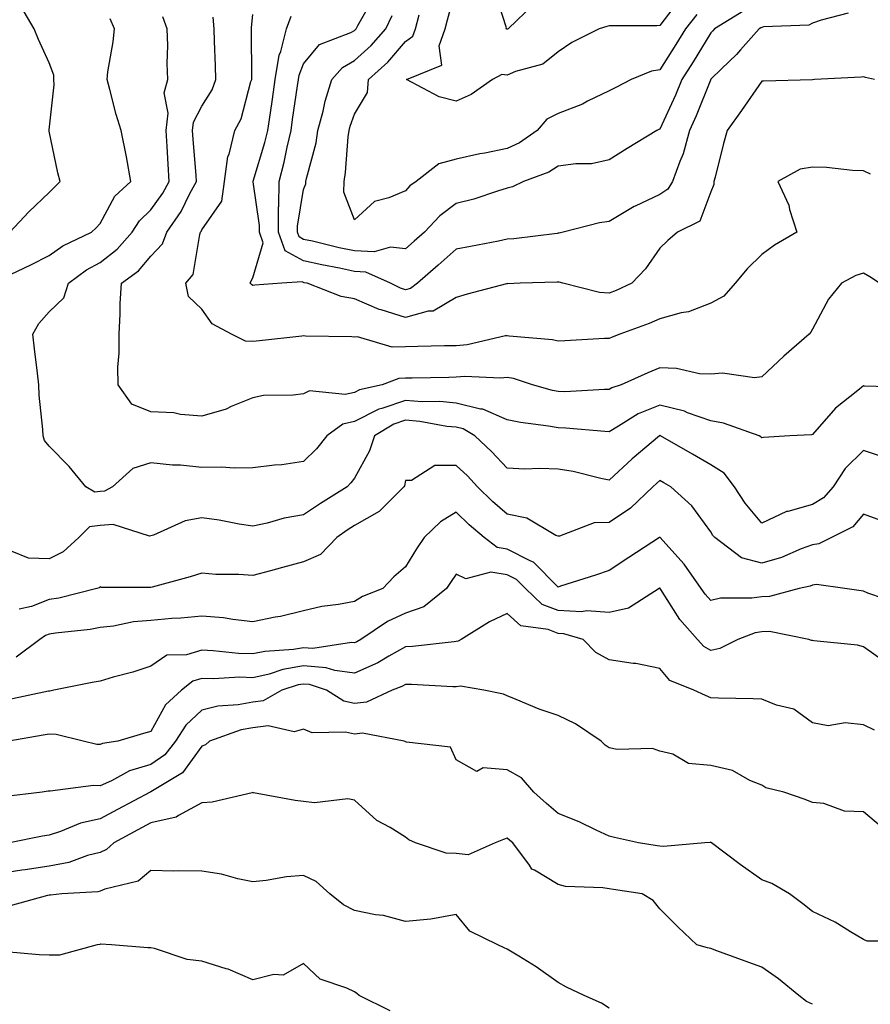
# Model space of a CAD drawing. Units: inches. Extents: x 1039763 to 1042403, y 7200218 to 7202858.
# Drawn here: x 1041682 to 1041849, y 7201720 to 7201914 of the extents above; entities that cross this region are included whole.
import ezdxf

# ---------------------------------------------------------------- set-up
doc = ezdxf.new("R2010")
doc.units = ezdxf.units.IN
doc.header["$MEASUREMENT"] = 0
doc.layers.add('Contour_10397200', color=7, linetype='Continuous', true_color=0xdc87e4)

msp = doc.modelspace()

# ---------------------------------------------------------------- linework, layer by layer
at = {"layer": 'Contour_10397200'}
for points in [[(1041812.07, 7201917.9, 2972), (1041808.05, 7201912.53, 2972), (1041807.46, 7201912.51, 2972), (1041798.62, 7201912.49, 2972), (1041798.05, 7201912.47, 2972), (1041797.62, 7201912.35, 2972), (1041796.12, 7201911.92, 2972), (1041790.73, 7201909.24, 2972), (1041788.05, 7201907.37, 2972), (1041785.02, 7201904.95, 2972), (1041779.65, 7201903.52, 2972), (1041778.05, 7201902.82, 2972), (1041777.01, 7201902.96, 2972), (1041775.14, 7201901.92, 2972), (1041770.94, 7201899.03, 2972), (1041768.05, 7201897.68, 2972), (1041764.65, 7201898.52, 2972), (1041758.25, 7201901.92, 2972), (1041765.18, 7201904.79, 2972), (1041764.67, 7201908.54, 2972), (1041765.84, 7201911.92, 2972), (1041766.33, 7201913.64, 2972), (1041768.05, 7201919.93, 2972)], [(1041783.25, 7201916.72, 2971), (1041778.21, 7201911.92, 2971), (1041778.13, 7201911.84, 2971), (1041778.05, 7201911.82, 2971), (1041777.97, 7201911.84, 2971), (1041777.87, 7201911.92, 2971), (1041777.89, 7201912.08, 2971), (1041775.57, 7201919.44, 2971)], [(1041845.02, 7201914.95, 2975), (1041839.73, 7201913.6, 2975), (1041838.05, 7201913.03, 2975), (1041837.33, 7201912.64, 2975), (1041828.44, 7201912.31, 2975), (1041828.05, 7201912.19, 2975), (1041827.87, 7201912.1, 2975), (1041827.56, 7201911.92, 2975), (1041823.89, 7201907.76, 2975), (1041823.11, 7201906.86, 2975), (1041820.18, 7201904.05, 2975), (1041818.05, 7201902, 2975), (1041818.03, 7201901.94, 2975), (1041818.01, 7201901.92, 2975), (1041817.97, 7201901.84, 2975), (1041815.18, 7201894.79, 2975), (1041813.89, 7201891.92, 2975), (1041812.64, 7201887.33, 2975), (1041811.94, 7201885.81, 2975), (1041810.51, 7201881.92, 2975), (1041809.59, 7201880.38, 2975), (1041808.05, 7201879.32, 2975), (1041803.17, 7201877.04, 2975), (1041802.99, 7201876.98, 2975), (1041798.05, 7201874.01, 2975), (1041796.17, 7201873.8, 2975), (1041789.03, 7201871.92, 2975), (1041788.25, 7201871.72, 2975), (1041788.05, 7201871.72, 2975), (1041787.84, 7201871.71, 2975), (1041779.34, 7201870.63, 2975), (1041778.05, 7201870.55, 2975), (1041776.33, 7201870.2, 2975), (1041770.82, 7201869.15, 2975), (1041768.05, 7201868.6, 2975), (1041764.5, 7201865.47, 2975), (1041760.43, 7201861.92, 2975), (1041759.07, 7201860.9, 2975), (1041758.05, 7201860.63, 2975), (1041757.07, 7201860.94, 2975), (1041755.14, 7201861.92, 2975), (1041750.24, 7201864.11, 2975), (1041748.05, 7201864.24, 2975), (1041745.12, 7201864.85, 2975), (1041741.64, 7201865.51, 2975), (1041738.05, 7201866.3, 2975), (1041734.42, 7201868.29, 2975), (1041733.09, 7201871.92, 2975), (1041733.13, 7201876.84, 2975), (1041733.17, 7201877.04, 2975), (1041733.23, 7201881.92, 2975), (1041734.24, 7201885.73, 2975), (1041734.81, 7201888.68, 2975), (1041735.57, 7201891.92, 2975), (1041735.88, 7201894.09, 2975), (1041736.84, 7201900.71, 2975), (1041737.01, 7201901.92, 2975), (1041737.15, 7201902.82, 2975), (1041738.05, 7201905.01, 2975), (1041741.14, 7201908.83, 2975), (1041747.33, 7201911.2, 2975), (1041748.05, 7201911.59, 2975), (1041748.23, 7201911.74, 2975), (1041748.36, 7201911.92, 2975), (1041748.67, 7201912.55, 2975), (1041751.86, 7201918.11, 2975)], [(1041680.32, 7201871.92, 2981), (1041684.03, 7201875.94, 2981), (1041688.05, 7201879.71, 2981), (1041689.14, 7201880.83, 2981), (1041690.18, 7201881.92, 2981), (1041689.75, 7201883.62, 2981), (1041688.05, 7201891.82, 2981), (1041688.03, 7201891.9, 2981), (1041688.03, 7201891.92, 2981), (1041688.03, 7201891.94, 2981), (1041688.05, 7201892.06, 2981), (1041689.05, 7201900.92, 2981), (1041688.99, 7201901.92, 2981), (1041688.93, 7201902.8, 2981), (1041688.05, 7201905.2, 2981), (1041685.96, 7201909.83, 2981), (1041685.1, 7201911.92, 2981), (1041682.46, 7201916.33, 2981)], [(1041824.55, 7201915.42, 2974), (1041818.81, 7201911.92, 2974), (1041818.46, 7201911.51, 2974), (1041818.05, 7201911.12, 2974), (1041814.57, 7201905.4, 2974), (1041812.39, 7201901.92, 2974), (1041811.12, 7201898.85, 2974), (1041808.05, 7201892.19, 2974), (1041807.87, 7201892.1, 2974), (1041807.48, 7201891.92, 2974), (1041801.59, 7201888.38, 2974), (1041798.05, 7201886.14, 2974), (1041794.59, 7201885.38, 2974), (1041791.53, 7201885.4, 2974), (1041788.05, 7201884.89, 2974), (1041786.25, 7201883.72, 2974), (1041781.23, 7201881.92, 2974), (1041779.1, 7201880.87, 2974), (1041778.05, 7201880.57, 2974), (1041776.16, 7201880.03, 2974), (1041771.51, 7201878.46, 2974), (1041768.05, 7201877.56, 2974), (1041764.83, 7201875.14, 2974), (1041761.78, 7201871.92, 2974), (1041759.79, 7201870.18, 2974), (1041758.05, 7201868.64, 2974), (1041755.12, 7201868.99, 2974), (1041751.92, 7201868.05, 2974), (1041748.05, 7201868.27, 2974), (1041745.02, 7201868.89, 2974), (1041739.81, 7201870.16, 2974), (1041738.05, 7201870.53, 2974), (1041737.17, 7201871.04, 2974), (1041736.84, 7201871.92, 2974), (1041736.84, 7201873.13, 2974), (1041738.05, 7201880.34, 2974), (1041738.5, 7201881.47, 2974), (1041738.5, 7201881.92, 2974), (1041738.62, 7201882.49, 2974), (1041740.49, 7201889.48, 2974), (1041740.86, 7201891.92, 2974), (1041741.86, 7201895.73, 2974), (1041742.27, 7201897.7, 2974), (1041743.56, 7201901.92, 2974), (1041745.65, 7201904.32, 2974), (1041748.05, 7201905.65, 2974), (1041751.33, 7201908.64, 2974), (1041754.2, 7201911.92, 2974), (1041755.45, 7201914.52, 2974)], [(1041679.18, 7201863.05, 2980), (1041684.44, 7201865.53, 2980), (1041688.05, 7201867.39, 2980), (1041690.71, 7201869.26, 2980), (1041696.39, 7201871.92, 2980), (1041697.21, 7201872.76, 2980), (1041698.05, 7201873.64, 2980), (1041700.92, 7201879.05, 2980), (1041704.1, 7201881.92, 2980), (1041703.23, 7201886.74, 2980), (1041702.19, 7201891.92, 2980), (1041701.19, 7201895.06, 2980), (1041699.96, 7201900.01, 2980), (1041699.42, 7201901.92, 2980), (1041699.57, 7201903.44, 2980), (1041700.65, 7201909.32, 2980), (1041700.9, 7201911.92, 2980), (1041700, 7201913.87, 2980)], [(1041857.58, 7201841.45, 2979), (1041848.28, 7201841.69, 2979), (1041848.05, 7201841.72, 2979), (1041846.94, 7201840.81, 2979), (1041842.58, 7201837.39, 2979), (1041838.05, 7201832.21, 2979), (1041837.85, 7201832.12, 2979), (1041833.56, 7201831.92, 2979), (1041828.4, 7201831.57, 2979), (1041828.05, 7201831.51, 2979), (1041827.89, 7201831.76, 2979), (1041827.56, 7201831.92, 2979), (1041820.55, 7201834.42, 2979), (1041818.05, 7201834.89, 2979), (1041813.5, 7201836.47, 2979), (1041812.87, 7201836.74, 2979), (1041808.05, 7201837.97, 2979), (1041803.75, 7201836.22, 2979), (1041799.94, 7201833.81, 2979), (1041798.05, 7201832.74, 2979), (1041797.21, 7201832.76, 2979), (1041789.57, 7201833.44, 2979), (1041788.05, 7201833.48, 2979), (1041786.14, 7201833.83, 2979), (1041780.65, 7201834.52, 2979), (1041778.05, 7201835.1, 2979), (1041773.28, 7201837.15, 2979), (1041772.8, 7201837.17, 2979), (1041768.05, 7201838.35, 2979), (1041764.79, 7201838.66, 2979), (1041761.35, 7201838.62, 2979), (1041758.05, 7201838.87, 2979), (1041753.42, 7201837.29, 2979), (1041752.82, 7201837.15, 2979), (1041748.05, 7201834.73, 2979), (1041745.75, 7201834.22, 2979), (1041742.6, 7201831.92, 2979), (1041740.59, 7201829.38, 2979), (1041738.05, 7201826.88, 2979), (1041733.73, 7201826.24, 2979), (1041732.31, 7201826.18, 2979), (1041728.05, 7201825.65, 2979), (1041724.38, 7201825.59, 2979), (1041721.9, 7201825.77, 2979), (1041718.05, 7201825.73, 2979), (1041713.83, 7201826.14, 2979), (1041712.27, 7201826.14, 2979), (1041708.05, 7201826.65, 2979), (1041704.48, 7201825.49, 2979), (1041700.47, 7201821.92, 2979), (1041698.93, 7201821.04, 2979), (1041698.05, 7201820.98, 2979), (1041697, 7201820.87, 2979), (1041695.26, 7201821.92, 2979), (1041692, 7201825.87, 2979), (1041688.05, 7201829.89, 2979), (1041687.13, 7201831, 2979), (1041686.84, 7201831.92, 2979), (1041686.8, 7201833.17, 2979), (1041686.06, 7201839.93, 2979), (1041686.02, 7201841.92, 2979), (1041685.75, 7201844.22, 2979), (1041685.18, 7201849.05, 2979), (1041684.85, 7201851.92, 2979), (1041685.98, 7201853.99, 2979), (1041688.05, 7201856.26, 2979), (1041690.9, 7201859.07, 2979), (1041691.86, 7201861.92, 2979), (1041695.41, 7201864.56, 2979), (1041698.05, 7201865.96, 2979), (1041701.39, 7201868.58, 2979), (1041704.34, 7201871.92, 2979), (1041705.78, 7201874.19, 2979), (1041708.05, 7201876.31, 2979), (1041710.39, 7201879.58, 2979), (1041711.64, 7201881.92, 2979), (1041711.43, 7201885.3, 2979), (1041711.21, 7201888.76, 2979), (1041711.02, 7201891.92, 2979), (1041711.43, 7201895.3, 2979), (1041710.67, 7201899.3, 2979), (1041711.35, 7201901.92, 2979), (1041711.25, 7201905.12, 2979), (1041711.33, 7201908.64, 2979), (1041711.25, 7201911.92, 2979), (1041710.37, 7201914.24, 2979)], [(1041851.19, 7201861.92, 2978), (1041849.32, 7201863.19, 2978), (1041848.05, 7201863.89, 2978), (1041846.57, 7201863.4, 2978), (1041843.71, 7201861.92, 2978), (1041841.17, 7201858.8, 2978), (1041838.05, 7201852.88, 2978), (1041837.68, 7201852.29, 2978), (1041837.41, 7201851.92, 2978), (1041832.39, 7201847.58, 2978), (1041828.05, 7201843.52, 2978), (1041826.64, 7201843.33, 2978), (1041820.37, 7201844.24, 2978), (1041818.05, 7201844.05, 2978), (1041815.84, 7201844.13, 2978), (1041811.29, 7201845.16, 2978), (1041808.05, 7201845.26, 2978), (1041805.69, 7201844.28, 2978), (1041800.41, 7201841.92, 2978), (1041798.62, 7201841.35, 2978), (1041798.05, 7201841.04, 2978), (1041797.17, 7201841.04, 2978), (1041789.38, 7201840.59, 2978), (1041788.05, 7201840.61, 2978), (1041786.96, 7201840.83, 2978), (1041783.01, 7201841.92, 2978), (1041779.3, 7201843.17, 2978), (1041778.05, 7201843.38, 2978), (1041776.72, 7201843.25, 2978), (1041769.73, 7201843.6, 2978), (1041768.05, 7201843.46, 2978), (1041766.55, 7201843.42, 2978), (1041759.4, 7201843.27, 2978), (1041758.05, 7201843.23, 2978), (1041756.78, 7201843.19, 2978), (1041753.46, 7201841.92, 2978), (1041749.01, 7201840.96, 2978), (1041748.05, 7201840.47, 2978), (1041746.19, 7201840.06, 2978), (1041739.18, 7201840.79, 2978), (1041738.05, 7201840.18, 2978), (1041736.02, 7201839.89, 2978), (1041730.14, 7201839.83, 2978), (1041728.05, 7201839.42, 2978), (1041723.83, 7201837.7, 2978), (1041722.8, 7201837.17, 2978), (1041718.05, 7201835.79, 2978), (1041713.85, 7201836.12, 2978), (1041712.56, 7201836.43, 2978), (1041708.05, 7201836.67, 2978), (1041704.28, 7201838.15, 2978), (1041701.57, 7201841.92, 2978), (1041701.55, 7201845.42, 2978), (1041701.82, 7201848.15, 2978), (1041701.8, 7201851.92, 2978), (1041702.01, 7201855.88, 2978), (1041702.01, 7201857.96, 2978), (1041702.27, 7201861.92, 2978), (1041705.61, 7201864.36, 2978), (1041708.05, 7201867.23, 2978), (1041710.3, 7201869.67, 2978), (1041711.17, 7201871.92, 2978), (1041713.95, 7201876.02, 2978), (1041715.69, 7201879.56, 2978), (1041716.98, 7201881.92, 2978), (1041716.9, 7201883.07, 2978), (1041716.33, 7201890.2, 2978), (1041716.21, 7201891.92, 2978), (1041716.41, 7201893.56, 2978), (1041718.05, 7201896.69, 2978), (1041720.04, 7201899.93, 2978), (1041720.78, 7201901.92, 2978), (1041720.73, 7201904.6, 2978), (1041720.51, 7201909.46, 2978), (1041720.45, 7201911.92, 2978), (1041720.3, 7201914.17, 2978)], [(1041849.46, 7201883.33, 2977), (1041848.05, 7201883.99, 2977), (1041845.9, 7201884.07, 2977), (1041840.78, 7201884.65, 2977), (1041838.05, 7201884.73, 2977), (1041835.63, 7201884.34, 2977), (1041831.21, 7201881.92, 2977), (1041833.38, 7201877.25, 2977), (1041833.54, 7201876.43, 2977), (1041834.94, 7201871.92, 2977), (1041830.57, 7201869.4, 2977), (1041828.05, 7201867.58, 2977), (1041825.22, 7201864.75, 2977), (1041822.84, 7201861.92, 2977), (1041820.59, 7201859.38, 2977), (1041818.05, 7201858.01, 2977), (1041813.66, 7201856.31, 2977), (1041812.21, 7201856.08, 2977), (1041808.05, 7201854.93, 2977), (1041805.96, 7201854.01, 2977), (1041800.16, 7201851.92, 2977), (1041798.64, 7201851.33, 2977), (1041798.05, 7201851.08, 2977), (1041797.15, 7201851.02, 2977), (1041789.36, 7201850.61, 2977), (1041788.05, 7201850.51, 2977), (1041786.92, 7201850.79, 2977), (1041778.46, 7201851.51, 2977), (1041778.05, 7201851.59, 2977), (1041777.68, 7201851.55, 2977), (1041770.18, 7201849.79, 2977), (1041768.05, 7201849.62, 2977), (1041765.71, 7201849.58, 2977), (1041760.51, 7201849.46, 2977), (1041758.05, 7201849.4, 2977), (1041755.45, 7201849.32, 2977), (1041748.6, 7201851.37, 2977), (1041748.05, 7201851.33, 2977), (1041747.5, 7201851.37, 2977), (1041738.44, 7201851.53, 2977), (1041738.05, 7201851.57, 2977), (1041737.66, 7201851.53, 2977), (1041729.4, 7201850.57, 2977), (1041728.05, 7201850.49, 2977), (1041726.64, 7201850.51, 2977), (1041723.89, 7201851.92, 2977), (1041720.08, 7201853.95, 2977), (1041718.05, 7201856.8, 2977), (1041715.45, 7201859.32, 2977), (1041714.91, 7201861.92, 2977), (1041716.37, 7201863.6, 2977), (1041717.64, 7201871.51, 2977), (1041717.8, 7201871.92, 2977), (1041717.89, 7201872.08, 2977), (1041718.05, 7201872.39, 2977), (1041721.96, 7201878.01, 2977), (1041722.5, 7201881.92, 2977), (1041723.17, 7201886.8, 2977), (1041723.38, 7201887.25, 2977), (1041724.51, 7201891.92, 2977), (1041725.75, 7201894.22, 2977), (1041727.7, 7201901.57, 2977), (1041727.84, 7201901.92, 2977), (1041727.84, 7201902.13, 2977), (1041727.8, 7201911.67, 2977), (1041727.8, 7201911.92, 2977), (1041727.78, 7201912.19, 2977), (1041728.05, 7201914.69, 2977)], [(1041850.24, 7201901.92, 2976), (1041848.48, 7201902.35, 2976), (1041848.05, 7201902.47, 2976), (1041847.58, 7201902.39, 2976), (1041838.46, 7201901.92, 2976), (1041838.07, 7201901.9, 2976), (1041838.05, 7201901.9, 2976), (1041838.03, 7201901.9, 2976), (1041828.38, 7201901.59, 2976), (1041828.05, 7201901.59, 2976), (1041824.1, 7201895.87, 2976), (1041821.29, 7201891.92, 2976), (1041820.57, 7201889.4, 2976), (1041818.91, 7201882.78, 2976), (1041818.67, 7201881.92, 2976), (1041818.64, 7201881.33, 2976), (1041818.05, 7201879.89, 2976), (1041815.88, 7201874.09, 2976), (1041811.51, 7201871.92, 2976), (1041809.63, 7201870.34, 2976), (1041808.05, 7201868.8, 2976), (1041805.24, 7201864.73, 2976), (1041802.52, 7201861.92, 2976), (1041799.48, 7201860.49, 2976), (1041798.05, 7201859.93, 2976), (1041796.21, 7201860.08, 2976), (1041789.01, 7201861.92, 2976), (1041788.28, 7201862.15, 2976), (1041788.05, 7201862.15, 2976), (1041787.84, 7201862.13, 2976), (1041780.59, 7201861.92, 2976), (1041778.15, 7201861.82, 2976), (1041778.05, 7201861.84, 2976), (1041777.93, 7201861.8, 2976), (1041770.18, 7201859.79, 2976), (1041768.05, 7201859.11, 2976), (1041763.52, 7201856.45, 2976), (1041762.54, 7201856.41, 2976), (1041758.05, 7201855.16, 2976), (1041753.28, 7201856.69, 2976), (1041752.89, 7201856.76, 2976), (1041748.05, 7201858.83, 2976), (1041745.41, 7201859.28, 2976), (1041738.71, 7201861.92, 2976), (1041738.15, 7201862.02, 2976), (1041738.05, 7201862.06, 2976), (1041737.76, 7201862.21, 2976), (1041733.73, 7201861.92, 2976), (1041728.46, 7201861.51, 2976), (1041728.05, 7201861.47, 2976), (1041727.78, 7201861.65, 2976), (1041727.56, 7201861.92, 2976), (1041727.7, 7201862.27, 2976), (1041728.05, 7201862.94, 2976), (1041730.1, 7201869.87, 2976), (1041729.34, 7201871.92, 2976), (1041729.36, 7201873.23, 2976), (1041728.11, 7201881.86, 2976), (1041728.11, 7201881.92, 2976), (1041728.13, 7201882, 2976), (1041730.43, 7201889.54, 2976), (1041731, 7201891.92, 2976), (1041731.51, 7201895.38, 2976), (1041731.9, 7201898.07, 2976), (1041732.46, 7201901.92, 2976), (1041733.26, 7201906.71, 2976), (1041733.56, 7201907.43, 2976), (1041734.71, 7201911.92, 2976), (1041735.57, 7201914.4, 2976)], [(1041815.28, 7201914.69, 2973), (1041813.09, 7201911.92, 2973), (1041811.17, 7201908.8, 2973), (1041808.05, 7201903.87, 2973), (1041806.39, 7201903.58, 2973), (1041802.41, 7201901.92, 2973), (1041799.5, 7201900.47, 2973), (1041798.05, 7201899.75, 2973), (1041793.81, 7201897.68, 2973), (1041792.84, 7201897.13, 2973), (1041788.05, 7201895.28, 2973), (1041785.84, 7201894.13, 2973), (1041783.91, 7201891.92, 2973), (1041780.49, 7201889.48, 2973), (1041778.05, 7201888.37, 2973), (1041773.62, 7201887.49, 2973), (1041772.64, 7201887.33, 2973), (1041768.05, 7201886.3, 2973), (1041764.59, 7201885.38, 2973), (1041760.18, 7201881.92, 2973), (1041758.93, 7201881.04, 2973), (1041758.05, 7201880.08, 2973), (1041754.79, 7201878.66, 2973), (1041752, 7201877.97, 2973), (1041748.05, 7201874.4, 2973), (1041745.96, 7201879.83, 2973), (1041745.98, 7201881.92, 2973), (1041746.29, 7201883.68, 2973), (1041746.78, 7201890.65, 2973), (1041746.98, 7201891.92, 2973), (1041747.19, 7201892.78, 2973), (1041748.05, 7201895.16, 2973), (1041750.59, 7201899.38, 2973), (1041750.76, 7201901.92, 2973), (1041754.59, 7201905.38, 2973), (1041758.05, 7201909.38, 2973), (1041759.51, 7201910.46, 2973), (1041760.02, 7201911.92, 2973), (1041760.78, 7201914.65, 2973)], [(1041852.39, 7201827.58, 2980), (1041848.05, 7201829.03, 2980), (1041844.48, 7201825.49, 2980), (1041842.09, 7201821.92, 2980), (1041840.2, 7201819.77, 2980), (1041838.05, 7201818.44, 2980), (1041833.21, 7201817.08, 2980), (1041832.93, 7201817.04, 2980), (1041828.05, 7201814.79, 2980), (1041824.83, 7201818.7, 2980), (1041822.72, 7201821.92, 2980), (1041820.69, 7201824.56, 2980), (1041818.05, 7201826.24, 2980), (1041814.44, 7201828.31, 2980), (1041808.17, 7201831.92, 2980), (1041808.09, 7201831.96, 2980), (1041808.01, 7201831.96, 2980), (1041807.97, 7201831.92, 2980), (1041802.58, 7201827.39, 2980), (1041798.05, 7201823.23, 2980), (1041796.43, 7201823.54, 2980), (1041791.02, 7201824.89, 2980), (1041788.05, 7201825.4, 2980), (1041784.44, 7201825.53, 2980), (1041781.51, 7201825.38, 2980), (1041778.05, 7201825.55, 2980), (1041774.98, 7201828.85, 2980), (1041771.68, 7201831.92, 2980), (1041769.4, 7201833.27, 2980), (1041768.05, 7201833.6, 2980), (1041766.19, 7201833.78, 2980), (1041760.9, 7201834.77, 2980), (1041758.05, 7201835.01, 2980), (1041755.75, 7201834.22, 2980), (1041751.96, 7201831.92, 2980), (1041751, 7201828.97, 2980), (1041748.05, 7201823.62, 2980), (1041747.31, 7201822.66, 2980), (1041746.57, 7201821.92, 2980), (1041741.33, 7201818.64, 2980), (1041738.05, 7201816.37, 2980), (1041734.2, 7201815.77, 2980), (1041730.88, 7201814.75, 2980), (1041728.05, 7201814.19, 2980), (1041725.39, 7201814.58, 2980), (1041721.47, 7201815.34, 2980), (1041718.05, 7201815.79, 2980), (1041714.77, 7201815.2, 2980), (1041708.52, 7201812.39, 2980), (1041708.05, 7201812.25, 2980), (1041707.78, 7201812.19, 2980), (1041700.63, 7201814.5, 2980), (1041698.05, 7201814.28, 2980), (1041695.94, 7201814.03, 2980), (1041693.87, 7201811.92, 2980), (1041690.82, 7201809.15, 2980), (1041688.05, 7201807.74, 2980), (1041683.99, 7201807.86, 2980), (1041680.78, 7201809.19, 2980)], [(1041851.45, 7201815.32, 2981), (1041848.05, 7201816.55, 2981), (1041845.94, 7201814.03, 2981), (1041841.74, 7201811.92, 2981), (1041839.28, 7201810.69, 2981), (1041838.05, 7201810.51, 2981), (1041835.84, 7201809.71, 2981), (1041831.94, 7201808.03, 2981), (1041828.05, 7201806.88, 2981), (1041824.1, 7201807.97, 2981), (1041818.83, 7201811.92, 2981), (1041818.48, 7201812.35, 2981), (1041818.05, 7201813.03, 2981), (1041814.3, 7201818.17, 2981), (1041810.18, 7201821.92, 2981), (1041808.83, 7201822.7, 2981), (1041808.05, 7201823.15, 2981), (1041807.39, 7201822.58, 2981), (1041806.66, 7201821.92, 2981), (1041802.27, 7201817.7, 2981), (1041798.05, 7201814.89, 2981), (1041795.16, 7201814.81, 2981), (1041788.34, 7201812.21, 2981), (1041788.05, 7201812.19, 2981), (1041787.6, 7201812.37, 2981), (1041781.88, 7201815.75, 2981), (1041778.05, 7201816.51, 2981), (1041775.16, 7201819.03, 2981), (1041772.23, 7201821.92, 2981), (1041770.22, 7201824.09, 2981), (1041768.05, 7201826.1, 2981), (1041763.85, 7201826.12, 2981), (1041759.26, 7201823.13, 2981), (1041758.05, 7201823.15, 2981), (1041757.84, 7201822.13, 2981), (1041757.74, 7201821.92, 2981), (1041752.91, 7201817.06, 2981), (1041748.05, 7201814.28, 2981), (1041746.6, 7201813.37, 2981), (1041744.57, 7201811.92, 2981), (1041741.39, 7201808.58, 2981), (1041738.05, 7201807.15, 2981), (1041733.91, 7201806.06, 2981), (1041731.55, 7201805.42, 2981), (1041728.05, 7201804.48, 2981), (1041725.3, 7201804.67, 2981), (1041720.8, 7201804.67, 2981), (1041718.05, 7201804.93, 2981), (1041715.78, 7201804.19, 2981), (1041708.3, 7201802.17, 2981), (1041708.05, 7201802.1, 2981), (1041707.84, 7201802.13, 2981), (1041698.28, 7201802.15, 2981), (1041698.05, 7201802.23, 2981), (1041697.89, 7201802.08, 2981), (1041697.44, 7201801.92, 2981), (1041689.91, 7201800.06, 2981), (1041688.05, 7201799.77, 2981), (1041684.55, 7201798.42, 2981), (1041682.13, 7201797.84, 2981)], [(1041855.04, 7201798.91, 2982), (1041848.93, 7201801.04, 2982), (1041848.05, 7201801.41, 2982), (1041847.58, 7201801.45, 2982), (1041844.38, 7201801.92, 2982), (1041838.83, 7201802.7, 2982), (1041838.05, 7201802.58, 2982), (1041837.56, 7201802.41, 2982), (1041835.39, 7201801.92, 2982), (1041829.61, 7201800.36, 2982), (1041828.05, 7201800.3, 2982), (1041826.14, 7201800.01, 2982), (1041819.96, 7201800.01, 2982), (1041818.05, 7201799.56, 2982), (1041816.94, 7201800.81, 2982), (1041816.17, 7201801.92, 2982), (1041812.85, 7201806.72, 2982), (1041808.6, 7201811.37, 2982), (1041808.11, 7201811.92, 2982), (1041808.09, 7201811.96, 2982), (1041808.05, 7201811.98, 2982), (1041808.03, 7201811.94, 2982), (1041807.97, 7201811.92, 2982), (1041801.94, 7201808.03, 2982), (1041798.05, 7201805.46, 2982), (1041795.41, 7201804.56, 2982), (1041788.5, 7201802.37, 2982), (1041788.05, 7201802.21, 2982), (1041783.21, 7201807.08, 2982), (1041782.7, 7201807.27, 2982), (1041778.05, 7201809.65, 2982), (1041776.1, 7201809.97, 2982), (1041773.5, 7201811.92, 2982), (1041770.59, 7201814.46, 2982), (1041768.05, 7201816.94, 2982), (1041764.92, 7201815.05, 2982), (1041761.74, 7201811.92, 2982), (1041760.24, 7201809.73, 2982), (1041758.05, 7201806.18, 2982), (1041755.75, 7201804.22, 2982), (1041753.64, 7201801.92, 2982), (1041749.61, 7201800.36, 2982), (1041748.05, 7201799.4, 2982), (1041744.89, 7201798.76, 2982), (1041741.6, 7201798.37, 2982), (1041738.05, 7201797.51, 2982), (1041733.52, 7201796.45, 2982), (1041732.42, 7201796.3, 2982), (1041728.05, 7201795.4, 2982), (1041724.16, 7201795.81, 2982), (1041722.29, 7201796.16, 2982), (1041718.05, 7201796.51, 2982), (1041713.89, 7201796.08, 2982), (1041712.17, 7201796.04, 2982), (1041708.05, 7201795.67, 2982), (1041704.61, 7201795.36, 2982), (1041700.67, 7201794.54, 2982), (1041698.05, 7201794.24, 2982), (1041696.1, 7201793.87, 2982), (1041689.3, 7201793.17, 2982), (1041688.05, 7201792.97, 2982), (1041687.29, 7201792.68, 2982), (1041686.21, 7201791.92, 2982), (1041681.55, 7201788.42, 2982)], [(1041853.03, 7201786.9, 2983), (1041848.05, 7201790.46, 2983), (1041846.9, 7201790.77, 2983), (1041838.32, 7201791.65, 2983), (1041838.05, 7201791.71, 2983), (1041837.87, 7201791.74, 2983), (1041837.35, 7201791.92, 2983), (1041829.59, 7201793.46, 2983), (1041828.05, 7201793.42, 2983), (1041826.76, 7201793.21, 2983), (1041823.34, 7201791.92, 2983), (1041819.85, 7201790.12, 2983), (1041818.05, 7201789.75, 2983), (1041816.66, 7201790.53, 2983), (1041815.47, 7201791.92, 2983), (1041811.98, 7201795.85, 2983), (1041808.26, 7201801.71, 2983), (1041808.11, 7201801.92, 2983), (1041808.09, 7201801.96, 2983), (1041808.05, 7201802, 2983), (1041807.99, 7201801.98, 2983), (1041807.93, 7201801.92, 2983), (1041801.9, 7201798.07, 2983), (1041798.05, 7201797.19, 2983), (1041793.67, 7201797.55, 2983), (1041792.62, 7201797.35, 2983), (1041788.05, 7201797.58, 2983), (1041784.92, 7201798.8, 2983), (1041781.62, 7201801.92, 2983), (1041779.85, 7201803.72, 2983), (1041778.05, 7201804.63, 2983), (1041774.83, 7201805.14, 2983), (1041769.94, 7201803.81, 2983), (1041768.05, 7201804.75, 2983), (1041766.88, 7201803.09, 2983), (1041766.14, 7201801.92, 2983), (1041761.66, 7201798.31, 2983), (1041758.05, 7201797.06, 2983), (1041754.53, 7201795.44, 2983), (1041749.3, 7201791.92, 2983), (1041748.52, 7201791.45, 2983), (1041748.05, 7201791.24, 2983), (1041747.44, 7201791.31, 2983), (1041739.83, 7201790.14, 2983), (1041738.05, 7201790.28, 2983), (1041736.08, 7201789.95, 2983), (1041730.39, 7201789.58, 2983), (1041728.05, 7201789.07, 2983), (1041725.26, 7201789.13, 2983), (1041720.26, 7201789.71, 2983), (1041718.05, 7201789.79, 2983), (1041715.02, 7201788.89, 2983), (1041711.17, 7201788.8, 2983), (1041708.05, 7201786.69, 2983), (1041704.46, 7201785.51, 2983), (1041700.63, 7201784.5, 2983), (1041698.05, 7201783.74, 2983), (1041696.51, 7201783.46, 2983), (1041688.93, 7201781.92, 2983), (1041688.19, 7201781.78, 2983), (1041688.05, 7201781.78, 2983), (1041687.89, 7201781.76, 2983), (1041679.94, 7201780.03, 2983)], [(1041850.22, 7201774.09, 2984), (1041848.05, 7201775.16, 2984), (1041844.46, 7201775.51, 2984), (1041841.1, 7201774.97, 2984), (1041838.05, 7201775.51, 2984), (1041834.36, 7201778.23, 2984), (1041830.94, 7201779.03, 2984), (1041828.05, 7201780.2, 2984), (1041826.37, 7201780.24, 2984), (1041819.57, 7201780.4, 2984), (1041818.05, 7201780.44, 2984), (1041817.01, 7201780.88, 2984), (1041814.73, 7201781.92, 2984), (1041809.98, 7201783.85, 2984), (1041808.05, 7201786.22, 2984), (1041803.3, 7201787.17, 2984), (1041802.78, 7201787.19, 2984), (1041798.05, 7201787.9, 2984), (1041795.49, 7201789.36, 2984), (1041792.99, 7201791.92, 2984), (1041789.18, 7201793.05, 2984), (1041788.05, 7201793.11, 2984), (1041786.12, 7201793.85, 2984), (1041780.71, 7201794.58, 2984), (1041778.05, 7201797, 2984), (1041774.59, 7201795.38, 2984), (1041768.99, 7201791.92, 2984), (1041768.42, 7201791.55, 2984), (1041768.05, 7201791.49, 2984), (1041767.6, 7201791.47, 2984), (1041759.46, 7201790.51, 2984), (1041758.05, 7201790.47, 2984), (1041754.79, 7201788.66, 2984), (1041752.62, 7201787.35, 2984), (1041748.05, 7201785.3, 2984), (1041744.16, 7201785.81, 2984), (1041742.5, 7201786.37, 2984), (1041738.05, 7201786.72, 2984), (1041733.95, 7201786.02, 2984), (1041731.25, 7201785.12, 2984), (1041728.05, 7201784.4, 2984), (1041725.49, 7201784.48, 2984), (1041720.32, 7201784.19, 2984), (1041718.05, 7201784.24, 2984), (1041716.25, 7201783.72, 2984), (1041714.03, 7201781.92, 2984), (1041710.92, 7201779.05, 2984), (1041708.05, 7201773.85, 2984), (1041706.55, 7201773.42, 2984), (1041701.55, 7201771.92, 2984), (1041698.5, 7201771.47, 2984), (1041698.05, 7201771.26, 2984), (1041697.42, 7201771.3, 2984), (1041694.75, 7201771.92, 2984), (1041689.4, 7201773.27, 2984), (1041688.05, 7201773.33, 2984), (1041686.88, 7201773.09, 2984), (1041680.12, 7201771.92, 2984)], [(1041851.37, 7201755.24, 2985), (1041848.05, 7201758.05, 2985), (1041844.32, 7201758.19, 2985), (1041840.28, 7201759.69, 2985), (1041838.05, 7201759.85, 2985), (1041836.57, 7201760.44, 2985), (1041832.42, 7201761.92, 2985), (1041828.87, 7201762.74, 2985), (1041828.05, 7201763.31, 2985), (1041825.75, 7201764.22, 2985), (1041822.29, 7201766.16, 2985), (1041818.05, 7201767.15, 2985), (1041813.67, 7201767.55, 2985), (1041810.61, 7201769.36, 2985), (1041808.05, 7201769.99, 2985), (1041806.6, 7201770.47, 2985), (1041799.67, 7201770.3, 2985), (1041798.05, 7201770.61, 2985), (1041797.27, 7201771.14, 2985), (1041796.51, 7201771.92, 2985), (1041791.47, 7201775.34, 2985), (1041788.05, 7201776.94, 2985), (1041784.34, 7201778.21, 2985), (1041779.83, 7201780.14, 2985), (1041778.05, 7201780.85, 2985), (1041777.31, 7201781.18, 2985), (1041773.48, 7201781.92, 2985), (1041768.89, 7201782.76, 2985), (1041768.05, 7201782.62, 2985), (1041767.37, 7201782.6, 2985), (1041759.22, 7201783.09, 2985), (1041758.05, 7201783.05, 2985), (1041757.33, 7201782.64, 2985), (1041755.41, 7201781.92, 2985), (1041750.39, 7201779.58, 2985), (1041748.05, 7201779.32, 2985), (1041745.94, 7201779.81, 2985), (1041742.52, 7201781.92, 2985), (1041739.2, 7201783.07, 2985), (1041738.05, 7201783.15, 2985), (1041737, 7201782.97, 2985), (1041733.77, 7201781.92, 2985), (1041730.12, 7201779.85, 2985), (1041728.05, 7201779.6, 2985), (1041725.2, 7201779.07, 2985), (1041721.17, 7201778.8, 2985), (1041718.05, 7201778.01, 2985), (1041714.91, 7201775.06, 2985), (1041712.89, 7201771.92, 2985), (1041710.75, 7201769.22, 2985), (1041708.05, 7201767.37, 2985), (1041703.85, 7201766.12, 2985), (1041700.26, 7201764.13, 2985), (1041698.05, 7201763.15, 2985), (1041696.76, 7201763.21, 2985), (1041688.26, 7201762.13, 2985), (1041688.05, 7201762.13, 2985), (1041687.87, 7201762.1, 2985), (1041686.66, 7201761.92, 2985), (1041678.99, 7201760.98, 2985)], [(1041857.37, 7201732.6, 2986), (1041848.79, 7201732.66, 2986), (1041848.05, 7201732.97, 2986), (1041845.53, 7201734.44, 2986), (1041842.46, 7201736.33, 2986), (1041838.05, 7201738.44, 2986), (1041836.12, 7201739.99, 2986), (1041833.5, 7201741.92, 2986), (1041830.06, 7201743.93, 2986), (1041828.05, 7201744.65, 2986), (1041823.85, 7201747.72, 2986), (1041818.21, 7201751.92, 2986), (1041818.13, 7201752, 2986), (1041818.05, 7201752.06, 2986), (1041817.93, 7201752.04, 2986), (1041816.88, 7201751.92, 2986), (1041808.73, 7201751.24, 2986), (1041808.05, 7201751.28, 2986), (1041807.5, 7201751.37, 2986), (1041803.87, 7201751.92, 2986), (1041799.12, 7201752.99, 2986), (1041798.05, 7201753.27, 2986), (1041795.55, 7201754.42, 2986), (1041792.19, 7201756.06, 2986), (1041788.05, 7201757.74, 2986), (1041785.8, 7201759.67, 2986), (1041783.28, 7201761.92, 2986), (1041780.86, 7201764.73, 2986), (1041778.05, 7201766.28, 2986), (1041773.3, 7201766.67, 2986), (1041772.11, 7201765.98, 2986), (1041768.05, 7201768.23, 2986), (1041766.9, 7201770.77, 2986), (1041758.25, 7201771.72, 2986), (1041758.05, 7201771.82, 2986), (1041757.99, 7201771.86, 2986), (1041757.8, 7201771.92, 2986), (1041749.61, 7201773.48, 2986), (1041748.05, 7201773.31, 2986), (1041746.25, 7201773.72, 2986), (1041739.69, 7201773.56, 2986), (1041738.05, 7201774.28, 2986), (1041736.19, 7201773.78, 2986), (1041731.08, 7201774.95, 2986), (1041728.05, 7201774.58, 2986), (1041725.8, 7201774.17, 2986), (1041719.57, 7201771.92, 2986), (1041718.75, 7201771.22, 2986), (1041718.05, 7201770.92, 2986), (1041714.24, 7201765.73, 2986), (1041708.32, 7201762.19, 2986), (1041708.05, 7201762, 2986), (1041707.99, 7201761.98, 2986), (1041707.87, 7201761.92, 2986), (1041701.47, 7201758.5, 2986), (1041698.05, 7201756.65, 2986), (1041694.18, 7201755.79, 2986), (1041690.28, 7201754.15, 2986), (1041688.05, 7201753.46, 2986), (1041686.72, 7201753.25, 2986), (1041680.26, 7201751.92, 2986)], [(1041838.05, 7201720.22, 2987), (1041836.88, 7201720.75, 2987), (1041835.37, 7201721.92, 2987), (1041831.33, 7201725.2, 2987), (1041828.05, 7201727.51, 2987), (1041824.83, 7201728.7, 2987), (1041819.24, 7201730.73, 2987), (1041818.05, 7201731.16, 2987), (1041817.42, 7201731.3, 2987), (1041815.34, 7201731.92, 2987), (1041811.55, 7201735.42, 2987), (1041808.05, 7201738.97, 2987), (1041806.74, 7201740.61, 2987), (1041804.59, 7201741.92, 2987), (1041798.91, 7201742.78, 2987), (1041798.05, 7201742.92, 2987), (1041796.84, 7201743.13, 2987), (1041789.5, 7201743.37, 2987), (1041788.05, 7201743.76, 2987), (1041783.42, 7201746.55, 2987), (1041782.89, 7201746.76, 2987), (1041782.41, 7201747.56, 2987), (1041779.16, 7201751.92, 2987), (1041778.56, 7201752.43, 2987), (1041778.05, 7201752.88, 2987), (1041777.35, 7201752.62, 2987), (1041775.69, 7201751.92, 2987), (1041770.37, 7201749.6, 2987), (1041768.05, 7201749.85, 2987), (1041766.04, 7201749.91, 2987), (1041760, 7201751.92, 2987), (1041758.69, 7201752.56, 2987), (1041758.05, 7201753.09, 2987), (1041755.02, 7201754.95, 2987), (1041752.46, 7201756.33, 2987), (1041748.05, 7201760.34, 2987), (1041746.74, 7201760.61, 2987), (1041740.16, 7201759.81, 2987), (1041738.05, 7201760.06, 2987), (1041736.37, 7201760.24, 2987), (1041728.17, 7201761.8, 2987), (1041728.05, 7201761.82, 2987), (1041727.93, 7201761.8, 2987), (1041720.04, 7201759.93, 2987), (1041718.05, 7201759.81, 2987), (1041713.44, 7201757.31, 2987), (1041712.99, 7201756.98, 2987), (1041708.05, 7201755.85, 2987), (1041705.49, 7201754.48, 2987), (1041700.78, 7201751.92, 2987), (1041699.34, 7201750.63, 2987), (1041698.05, 7201750.08, 2987), (1041695.59, 7201749.46, 2987), (1041691.9, 7201748.07, 2987), (1041688.05, 7201747.35, 2987), (1041683.3, 7201746.67, 2987), (1041682.7, 7201746.57, 2987), (1041678.05, 7201745.87, 2987)], [(1041798.05, 7201719.48, 2988), (1041796.55, 7201720.42, 2988), (1041793.19, 7201721.92, 2988), (1041789.73, 7201723.6, 2988), (1041788.05, 7201724.48, 2988), (1041783.71, 7201727.58, 2988), (1041780.32, 7201729.65, 2988), (1041778.05, 7201731.08, 2988), (1041777.44, 7201731.31, 2988), (1041776.21, 7201731.92, 2988), (1041770.73, 7201734.6, 2988), (1041768.05, 7201737.84, 2988), (1041763.07, 7201736.94, 2988), (1041763.05, 7201736.92, 2988), (1041758.05, 7201736.49, 2988), (1041753.77, 7201737.64, 2988), (1041752.17, 7201737.8, 2988), (1041748.05, 7201738.64, 2988), (1041745.9, 7201739.77, 2988), (1041743.21, 7201741.92, 2988), (1041740.49, 7201744.36, 2988), (1041738.05, 7201745.51, 2988), (1041734.69, 7201745.28, 2988), (1041730.65, 7201744.52, 2988), (1041728.05, 7201744.28, 2988), (1041725.1, 7201744.87, 2988), (1041721.9, 7201745.77, 2988), (1041718.05, 7201746.37, 2988), (1041713.5, 7201746.47, 2988), (1041712.52, 7201746.39, 2988), (1041708.05, 7201746.49, 2988), (1041705.55, 7201744.42, 2988), (1041698.97, 7201742.84, 2988), (1041698.05, 7201742.45, 2988), (1041697.62, 7201742.35, 2988), (1041690.55, 7201741.92, 2988), (1041688.28, 7201741.69, 2988), (1041688.05, 7201741.65, 2988), (1041687.74, 7201741.61, 2988), (1041680.39, 7201739.58, 2988)], [(1041755.04, 7201718.91, 2989), (1041748.99, 7201721.92, 2989), (1041748.5, 7201722.37, 2989), (1041748.05, 7201722.68, 2989), (1041746.55, 7201723.42, 2989), (1041741.29, 7201725.16, 2989), (1041738.05, 7201728.27, 2989), (1041734.01, 7201725.96, 2989), (1041732.21, 7201726.08, 2989), (1041728.05, 7201725.06, 2989), (1041723.23, 7201727.1, 2989), (1041722.8, 7201727.17, 2989), (1041718.05, 7201728.68, 2989), (1041715.14, 7201729.01, 2989), (1041708.77, 7201731.2, 2989), (1041708.05, 7201731.31, 2989), (1041707.44, 7201731.31, 2989), (1041700.32, 7201731.92, 2989), (1041698.15, 7201732.02, 2989), (1041698.05, 7201732.02, 2989), (1041697.97, 7201732, 2989), (1041697.48, 7201731.92, 2989), (1041690.08, 7201729.89, 2989), (1041688.05, 7201729.87, 2989), (1041686.1, 7201729.97, 2989), (1041679.44, 7201730.53, 2989)]]:
    msp.add_polyline3d(points, dxfattribs=at)

doc.saveas('drawing.dxf')
